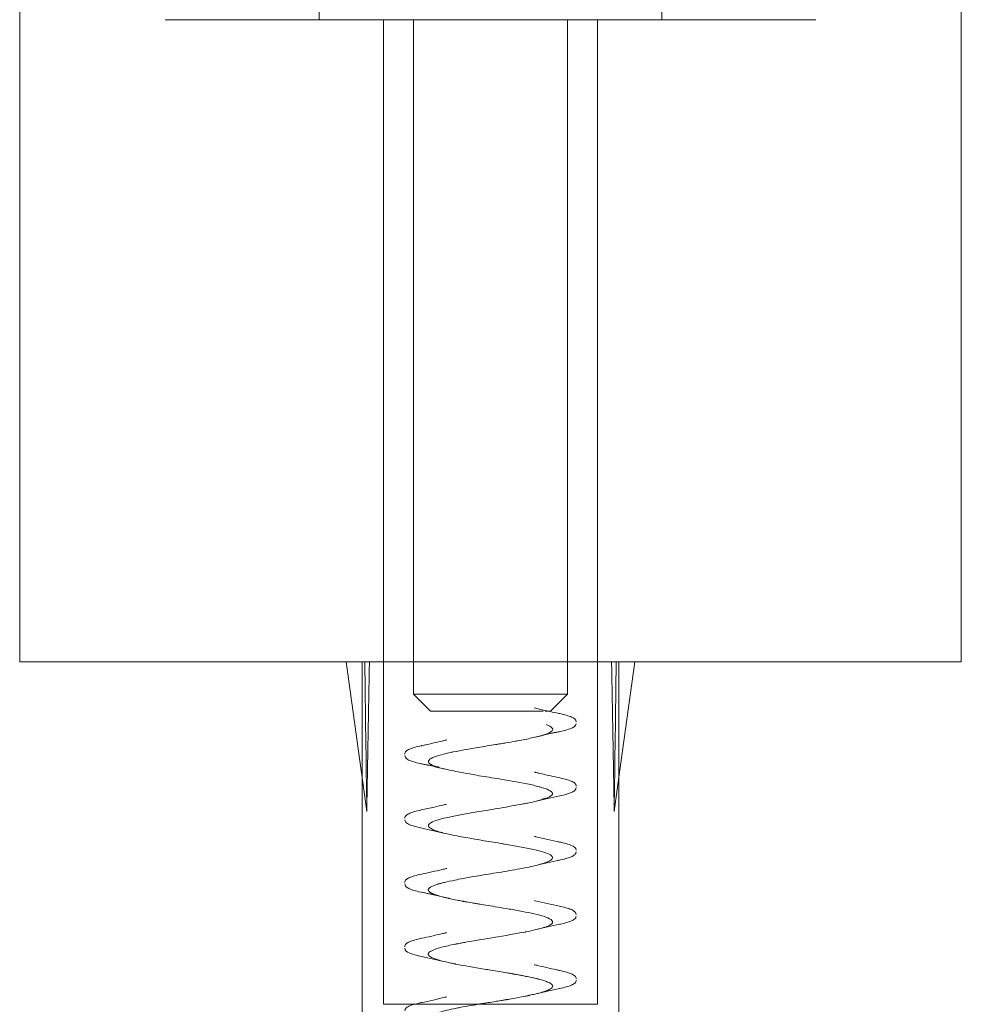
# Model space of a CAD drawing. Units: millimetres. Extents: x -801 to 0, y -41 to 790.
# Drawn here: x -725 to -703, y -14 to 9 of the extents above; entities that cross this region are included whole.
import ezdxf

# ---------------------------------------------------------------- set-up
doc = ezdxf.new("R2010")
doc.units = ezdxf.units.MM
doc.header["$MEASUREMENT"] = 0

msp = doc.modelspace()

# ---------------------------------------------------------------- linework, layer by layer
at = {"color": 0, "linetype": 'Continuous', "lineweight": 0, "extrusion": (1.22465e-16, 1, -2.22045e-16)}
for p, q in [((-725.138, -5.523), (-725.138, 27.477)), ((-703.138, -5.523), (-703.138, 27.477)), ((-718.138, 9.477), (-718.138, 10.077)), ((-710.138, 9.477), (-710.138, 10.077)), ((-716.638, -5.523), (-716.638, 9.477)), ((-715.938, -6.277), (-715.938, 9.477)), ((-712.338, -6.277), (-712.338, 9.477)), ((-711.638, -5.523), (-711.638, 9.477)), ((-724.732, -5.523), (-725.138, -5.523)), ((-703.138, -5.523), (-724.732, -5.523)), ((-717.027, -9.023), (-717.509, -5.523)), ((-717.138, -5.523), (-717.138, -8.219)), ((-716.638, -5.523), (-716.638, -13.523)), ((-711.638, -5.523), (-711.638, -13.523)), ((-711.138, -8.219), (-710.767, -5.523)), ((-711.138, -5.523), (-711.138, -14.123)), ((-712.519, -6.277), (-715.938, -6.277)), ((-715.538, -6.677), (-715.938, -6.277)), ((-712.738, -6.677), (-712.338, -6.277)), ((-712.338, -6.277), (-712.519, -6.277)), ((-712.907, -6.677), (-715.538, -6.677)), ((-712.829, -6.677), (-712.86, -6.677)), ((-712.738, -6.677), (-712.84, -6.677)), ((-717.138, -8.219), (-717.138, -14.123)), ((-711.249, -9.023), (-711.138, -8.219)), ((-716.638, -13.523), (-711.638, -13.523))]:
    msp.add_line(p, q, dxfattribs=at)
at = {"color": 0, "linetype": 'Continuous', "lineweight": 0, "extrusion": (-2.46519e-32, -2.22045e-16, -1)}
msp.add_ellipse((-714.138, -30.023), major_axis=(1.815, -57.195), ratio=0.041765, start_param=1.948078, end_param=2.014794, dxfattribs=at)
at = {"color": 0, "linetype": 'Continuous', "lineweight": 0}
for major_axis, ratio, start_param, end_param in [((0.311, -57.195), 0.052169, -2.013752, -1.947036), ((-1.815, -57.195), 0.041765, 1.948078, 2.014794)]:
    msp.add_ellipse((-714.138, -30.023), major_axis=major_axis, ratio=ratio, start_param=start_param, end_param=end_param, dxfattribs=at)
at = {"color": 0, "linetype": 'Continuous', "lineweight": 0, "extrusion": (-2.71556e-32, -2.22045e-16, -1)}
msp.add_ellipse((-714.138, -30.023), major_axis=(-0.311, -57.195), ratio=0.052169, start_param=-2.013752, end_param=-1.947036, dxfattribs=at)
at = {"color": 0, "linetype": 'Continuous', "lineweight": 0}
for points, knots in [([(-721.738, 9.477), (-721.738, 9.477), (-721.73, 9.477), (-721.715, 9.477), (-721.713, 9.477), (-721.71, 9.477), (-721.707, 9.477), (-721.666, 9.477), (-721.583, 9.477), (-721.458, 9.477)], [1.20434448, 1.20434448, 1.20434448, 1.20434448, 1.21679688, 1.21679688, 1.21679688, 1.21875, 1.21875, 1.21875, 1.25, 1.25, 1.25, 1.25]), ([(-721.458, 9.477), (-721.34, 9.477), (-721.188, 9.477), (-721.001, 9.477), (-720.989, 9.477), (-720.977, 9.477), (-720.963, 9.477), (-720.76, 9.477), (-720.521, 9.477), (-720.246, 9.477), (-720.228, 9.477), (-720.21, 9.477), (-720.191, 9.477), (-719.919, 9.477), (-719.618, 9.477), (-719.289, 9.477), (-719.241, 9.477), (-719.195, 9.477), (-719.145, 9.477), (-718.751, 9.477), (-718.324, 9.477), (-717.868, 9.477), (-717.468, 9.477), (-717.051, 9.477), (-716.618, 9.477), (-716.556, 9.477), (-716.493, 9.477), (-716.432, 9.477), (-715.973, 9.477), (-715.504, 9.477), (-715.026, 9.477), (-714.995, 9.477), (-714.961, 9.477), (-714.931, 9.477), (-714.471, 9.477), (-714.012, 9.477), (-713.551, 9.477), (-713.52, 9.477), (-713.488, 9.477), (-713.459, 9.477), (-712.996, 9.477), (-712.54, 9.477), (-712.093, 9.477), (-711.673, 9.477), (-711.267, 9.477), (-710.874, 9.477), (-710.847, 9.477), (-710.823, 9.477), (-710.795, 9.477), (-710.38, 9.477), (-709.987, 9.477), (-709.616, 9.477), (-709.591, 9.477), (-709.568, 9.477), (-709.542, 9.477), (-709.184, 9.477), (-708.853, 9.477), (-708.549, 9.477), (-708.506, 9.477), (-708.464, 9.477), (-708.421, 9.477), (-708.075, 9.477), (-707.773, 9.477), (-707.516, 9.477), (-707.291, 9.477), (-707.103, 9.477), (-706.954, 9.477), (-706.933, 9.477), (-706.912, 9.477), (-706.892, 9.477), (-706.747, 9.477), (-706.646, 9.477), (-706.59, 9.477), (-706.586, 9.477), (-706.583, 9.477), (-706.579, 9.477), (-706.552, 9.477), (-706.538, 9.477), (-706.538, 9.477)], [0.25, 0.25, 0.25, 0.25, 0.2792969, 0.2792969, 0.2792969, 0.28125, 0.28125, 0.28125, 0.3105469, 0.3105469, 0.3105469, 0.3125, 0.3125, 0.3125, 0.3398438, 0.3398438, 0.3398438, 0.34375, 0.34375, 0.34375, 0.375, 0.375, 0.375, 0.4023438, 0.4023438, 0.4023438, 0.40625, 0.40625, 0.40625, 0.4355469, 0.4355469, 0.4355469, 0.4375, 0.4375, 0.4375, 0.4667969, 0.4667969, 0.4667969, 0.46875, 0.46875, 0.46875, 0.5, 0.5, 0.5, 0.5292969, 0.5292969, 0.5292969, 0.53125, 0.53125, 0.53125, 0.5605469, 0.5605469, 0.5605469, 0.5625, 0.5625, 0.5625, 0.5898438, 0.5898438, 0.5898438, 0.59375, 0.59375, 0.59375, 0.625, 0.625, 0.625, 0.6523438, 0.6523438, 0.6523438, 0.65625, 0.65625, 0.65625, 0.6855469, 0.6855469, 0.6855469, 0.6875, 0.6875, 0.6875, 0.7043445, 0.7043445, 0.7043445, 0.7043445]), ([(-713.118, -6.598), (-713.118, -6.598), (-713.118, -6.598), (-713.034, -6.619), (-712.95, -6.639), (-712.751, -6.684), (-712.636, -6.71), (-712.52, -6.734)], [0, 0, 0, 0, 0.0000491, 0.0000491, 0.2684403, 0.2684403, 0.6262643, 0.6262643, 0.6262643, 0.6262643]), ([(-712.531, -6.731), (-712.407, -6.758), (-712.312, -6.784), (-712.189, -6.838), (-712.138, -6.866), (-712.138, -6.926)], [0, 0, 0, 0, 0.646942, 0.646942, 1.216202, 1.216202, 1.216202, 1.216202]), ([(-712.834, -6.989), (-712.774, -7.012), (-712.718, -7.038), (-712.694, -7.069), (-712.685, -7.079), (-712.681, -7.09), (-712.682, -7.101), (-712.683, -7.124), (-712.706, -7.148), (-712.755, -7.173), (-712.829, -7.212), (-712.965, -7.255), (-713.177, -7.302), (-713.273, -7.324), (-713.385, -7.346), (-713.512, -7.37), (-713.525, -7.372), (-713.537, -7.374), (-713.55, -7.377), (-713.622, -7.39), (-713.697, -7.403), (-713.776, -7.416), (-713.816, -7.423), (-713.856, -7.43), (-713.897, -7.437), (-713.918, -7.44), (-713.939, -7.443), (-713.96, -7.447), (-713.97, -7.449), (-713.98, -7.45), (-713.991, -7.452), (-713.996, -7.453), (-714.002, -7.454), (-714.007, -7.455), (-714.012, -7.455), (-714.021, -7.457), (-714.023, -7.457), (-714.135, -7.476), (-714.281, -7.499), (-714.452, -7.528), (-714.622, -7.556), (-714.82, -7.59), (-715.008, -7.629), (-715.022, -7.632), (-715.035, -7.634), (-715.049, -7.637), (-715.222, -7.674), (-715.382, -7.716), (-715.483, -7.761), (-715.538, -7.785), (-715.576, -7.811), (-715.587, -7.838), (-715.592, -7.851), (-715.591, -7.865), (-715.581, -7.879), (-715.576, -7.886), (-715.569, -7.894), (-715.56, -7.901), (-715.558, -7.902), (-715.556, -7.904), (-715.555, -7.905), (-715.551, -7.907), (-715.548, -7.91), (-715.545, -7.912), (-715.542, -7.914), (-715.539, -7.916), (-715.536, -7.917), (-715.534, -7.918), (-715.532, -7.919), (-715.531, -7.92), (-715.529, -7.921), (-715.526, -7.923), (-715.526, -7.923), (-715.496, -7.939), (-715.452, -7.958), (-715.383, -7.979), (-715.314, -8.001), (-715.221, -8.025), (-715.097, -8.052), (-714.973, -8.08), (-714.818, -8.11), (-714.63, -8.143), (-714.575, -8.153), (-714.517, -8.163), (-714.456, -8.173), (-714.311, -8.198), (-714.152, -8.224), (-713.986, -8.251), (-713.751, -8.29), (-713.501, -8.331), (-713.281, -8.376), (-713.177, -8.397), (-713.081, -8.419), (-712.997, -8.441), (-712.992, -8.442), (-712.987, -8.444), (-712.982, -8.445), (-712.895, -8.469), (-712.824, -8.494), (-712.774, -8.519), (-712.674, -8.569), (-712.655, -8.622), (-712.76, -8.678), (-712.779, -8.688), (-712.803, -8.698), (-712.83, -8.709), (-712.879, -8.727), (-712.941, -8.746), (-713.015, -8.765), (-713.073, -8.78), (-713.138, -8.795), (-713.209, -8.81), (-713.245, -8.817), (-713.282, -8.825), (-713.32, -8.832), (-713.359, -8.84), (-713.397, -8.847), (-713.44, -8.855), (-713.611, -8.887), (-713.798, -8.919), (-713.986, -8.95), (-714.039, -8.959), (-714.091, -8.968), (-714.143, -8.977), (-714.28, -8.999), (-714.415, -9.022), (-714.544, -9.044), (-714.9, -9.105), (-715.206, -9.164), (-715.387, -9.222), (-715.41, -9.23), (-715.432, -9.237), (-715.451, -9.244), (-715.581, -9.295), (-715.612, -9.344), (-715.564, -9.392), (-715.536, -9.419), (-715.482, -9.446), (-715.405, -9.472), (-715.366, -9.486), (-715.322, -9.499), (-715.271, -9.512), (-715.222, -9.526), (-715.167, -9.539), (-715.108, -9.551), (-714.872, -9.603), (-714.576, -9.653), (-714.284, -9.701), (-714.138, -9.725), (-713.993, -9.749), (-713.854, -9.773), (-713.839, -9.775), (-713.824, -9.778), (-713.809, -9.78), (-713.686, -9.801), (-713.57, -9.822), (-713.462, -9.842), (-713.22, -9.887), (-713.023, -9.931), (-712.89, -9.972), (-712.824, -9.993), (-712.773, -10.014), (-712.739, -10.034), (-712.732, -10.039), (-712.725, -10.044), (-712.719, -10.048), (-712.699, -10.064), (-712.689, -10.079), (-712.687, -10.094), (-712.684, -10.133), (-712.738, -10.17), (-712.829, -10.206), (-712.92, -10.241), (-713.048, -10.275), (-713.198, -10.308), (-713.21, -10.311), (-713.223, -10.313), (-713.236, -10.316), (-713.376, -10.346), (-713.532, -10.374), (-713.688, -10.401), (-713.859, -10.43), (-714.029, -10.457), (-714.187, -10.483), (-714.346, -10.509), (-714.493, -10.534), (-714.624, -10.557), (-714.677, -10.566), (-714.727, -10.575), (-714.774, -10.584), (-714.844, -10.597), (-714.908, -10.609), (-714.966, -10.621), (-715.064, -10.641), (-715.145, -10.659), (-715.212, -10.675), (-715.245, -10.684), (-715.275, -10.692), (-715.302, -10.699), (-715.315, -10.703), (-715.328, -10.706), (-715.34, -10.71), (-715.346, -10.712), (-715.352, -10.713), (-715.358, -10.715), (-715.36, -10.716), (-715.363, -10.717), (-715.366, -10.717), (-715.368, -10.718), (-715.371, -10.719), (-715.373, -10.72), (-715.38, -10.722), (-715.411, -10.732), (-715.428, -10.738), (-715.52, -10.771), (-715.577, -10.803), (-715.59, -10.836), (-715.592, -10.841), (-715.593, -10.846), (-715.592, -10.852), (-715.591, -10.886), (-715.541, -10.92), (-715.455, -10.953), (-715.405, -10.973), (-715.343, -10.992), (-715.27, -11.011), (-715.233, -11.021), (-715.194, -11.03), (-715.153, -11.04), (-715.142, -11.042), (-715.129, -11.045), (-715.125, -11.046), (-715.121, -11.047), (-715.116, -11.048), (-715.111, -11.05), (-715.099, -11.052), (-715.085, -11.055), (-715.067, -11.059), (-715.032, -11.067), (-714.984, -11.077), (-714.918, -11.09), (-714.886, -11.096), (-714.849, -11.103), (-714.808, -11.111), (-714.797, -11.113), (-714.784, -11.116), (-714.779, -11.117), (-714.773, -11.118), (-714.768, -11.119), (-714.762, -11.12), (-714.751, -11.122), (-714.739, -11.124), (-714.727, -11.126), (-714.679, -11.135), (-714.626, -11.144), (-714.568, -11.154), (-714.538, -11.159), (-714.508, -11.164), (-714.476, -11.17), (-714.461, -11.172), (-714.444, -11.175), (-714.428, -11.178), (-714.42, -11.179), (-714.411, -11.181), (-714.403, -11.182), (-714.399, -11.183), (-714.395, -11.183), (-714.39, -11.184), (-714.386, -11.185), (-714.379, -11.186), (-714.378, -11.186), (-714.274, -11.203), (-714.135, -11.226), (-713.965, -11.254), (-713.884, -11.267), (-713.796, -11.282), (-713.703, -11.298), (-713.603, -11.315), (-713.497, -11.334), (-713.391, -11.354), (-713.203, -11.39), (-713.013, -11.431), (-712.876, -11.476), (-712.865, -11.48), (-712.855, -11.483), (-712.845, -11.487), (-712.777, -11.512), (-712.725, -11.538), (-712.701, -11.565), (-712.688, -11.579), (-712.683, -11.593), (-712.685, -11.607), (-712.686, -11.615), (-712.689, -11.622), (-712.695, -11.629), (-712.697, -11.633), (-712.701, -11.637), (-712.704, -11.641), (-712.706, -11.642), (-712.708, -11.644), (-712.711, -11.646), (-712.712, -11.647), (-712.713, -11.648), (-712.714, -11.649), (-712.715, -11.65), (-712.717, -11.651), (-712.718, -11.652), (-712.719, -11.653), (-712.72, -11.654), (-712.721, -11.655), (-712.751, -11.676), (-712.805, -11.702), (-712.898, -11.731), (-712.994, -11.761), (-713.132, -11.795), (-713.324, -11.833), (-713.327, -11.834), (-713.331, -11.835), (-713.334, -11.835), (-713.532, -11.874), (-713.786, -11.917), (-714.072, -11.964), (-714.165, -11.98), (-714.262, -11.995), (-714.36, -12.012), (-714.412, -12.02), (-714.464, -12.029), (-714.516, -12.038), (-714.592, -12.051), (-714.667, -12.064), (-714.741, -12.077), (-714.778, -12.084), (-714.814, -12.091), (-714.85, -12.097), (-714.868, -12.101), (-714.886, -12.104), (-714.904, -12.108), (-714.913, -12.109), (-714.922, -12.111), (-714.93, -12.113), (-714.935, -12.114), (-714.939, -12.115), (-714.944, -12.115), (-714.948, -12.116), (-714.954, -12.117), (-714.957, -12.118), (-715.078, -12.142), (-715.188, -12.166), (-715.279, -12.19), (-715.334, -12.205), (-715.383, -12.22), (-715.424, -12.234), (-715.479, -12.254), (-715.521, -12.273), (-715.55, -12.293), (-715.564, -12.302), (-715.574, -12.312), (-715.582, -12.322), (-715.585, -12.326), (-715.588, -12.331), (-715.59, -12.336), (-715.59, -12.339), (-715.591, -12.341), (-715.592, -12.344), (-715.592, -12.345), (-715.592, -12.346), (-715.592, -12.347), (-715.592, -12.348), (-715.592, -12.349), (-715.592, -12.351), (-715.592, -12.357), (-715.59, -12.363), (-715.588, -12.369), (-715.568, -12.409), (-715.489, -12.446), (-715.384, -12.479), (-715.323, -12.499), (-715.254, -12.517), (-715.179, -12.535), (-715.161, -12.539), (-715.142, -12.543), (-715.123, -12.547), (-715.104, -12.552), (-715.085, -12.556), (-715.065, -12.56), (-715.046, -12.564), (-715.026, -12.568), (-715.007, -12.572), (-714.997, -12.574), (-714.987, -12.576), (-714.977, -12.578), (-714.972, -12.579), (-714.967, -12.58), (-714.962, -12.581), (-714.957, -12.582), (-714.954, -12.583), (-714.948, -12.584), (-714.751, -12.623), (-714.522, -12.662), (-714.287, -12.701), (-714.236, -12.71), (-714.184, -12.718), (-714.132, -12.727), (-714.066, -12.738), (-713.999, -12.748), (-713.933, -12.759), (-713.875, -12.769), (-713.816, -12.778), (-713.759, -12.788), (-713.731, -12.793), (-713.703, -12.797), (-713.675, -12.802), (-713.661, -12.805), (-713.647, -12.807), (-713.633, -12.81), (-713.626, -12.811), (-713.619, -12.812), (-713.612, -12.813), (-713.607, -12.814), (-713.602, -12.815), (-713.597, -12.816), (-713.59, -12.817), (-713.588, -12.817), (-713.585, -12.818), (-713.564, -12.822), (-713.529, -12.828), (-713.482, -12.837), (-713.455, -12.842), (-713.425, -12.847), (-713.391, -12.854), (-713.374, -12.857), (-713.357, -12.86), (-713.338, -12.864), (-713.329, -12.866), (-713.32, -12.868), (-713.31, -12.87), (-713.306, -12.871), (-713.301, -12.871), (-713.296, -12.872), (-713.291, -12.873), (-713.284, -12.875), (-713.281, -12.875), (-713.231, -12.886), (-713.186, -12.895), (-713.145, -12.905), (-713.142, -12.905), (-713.14, -12.906), (-713.137, -12.906), (-713.116, -12.911), (-713.095, -12.916), (-713.076, -12.921), (-713.067, -12.923), (-713.057, -12.925), (-713.048, -12.927), (-713.044, -12.929), (-713.039, -12.93), (-713.035, -12.931), (-713.033, -12.931), (-713.031, -12.932), (-713.028, -12.932), (-713.026, -12.933), (-713.022, -12.934), (-713.022, -12.934), (-713.009, -12.937), (-712.963, -12.949), (-712.901, -12.968), (-712.87, -12.978), (-712.836, -12.989), (-712.803, -13.003), (-712.786, -13.01), (-712.77, -13.017), (-712.755, -13.025), (-712.748, -13.029), (-712.741, -13.033), (-712.734, -13.037), (-712.731, -13.039), (-712.728, -13.041), (-712.725, -13.043), (-712.723, -13.045), (-712.722, -13.046), (-712.72, -13.047), (-712.719, -13.047), (-712.719, -13.048), (-712.718, -13.048), (-712.717, -13.049), (-712.716, -13.05), (-712.716, -13.05), (-712.703, -13.06), (-712.693, -13.071), (-712.688, -13.083), (-712.686, -13.088), (-712.685, -13.093), (-712.684, -13.098), (-712.684, -13.117), (-712.696, -13.138), (-712.734, -13.162), (-712.743, -13.168), (-712.754, -13.174), (-712.767, -13.181), (-712.773, -13.184), (-712.778, -13.186), (-712.784, -13.189), (-712.789, -13.191), (-712.794, -13.194), (-712.8, -13.196), (-712.823, -13.206), (-712.849, -13.215), (-712.879, -13.225), (-712.916, -13.237), (-712.958, -13.25), (-713.005, -13.262), (-713.032, -13.269), (-713.061, -13.276), (-713.092, -13.283), (-713.133, -13.293), (-713.177, -13.303), (-713.223, -13.313), (-713.229, -13.314), (-713.235, -13.315), (-713.241, -13.316), (-713.243, -13.317), (-713.243, -13.317), (-713.244, -13.317), (-713.246, -13.318), (-713.249, -13.318), (-713.254, -13.319), (-713.261, -13.321), (-713.272, -13.323), (-713.285, -13.326), (-713.339, -13.337), (-713.445, -13.358), (-713.62, -13.389), (-713.664, -13.397), (-713.712, -13.405), (-713.764, -13.414), (-713.771, -13.415), (-713.778, -13.416), (-713.784, -13.417), (-713.791, -13.418), (-713.794, -13.419), (-713.798, -13.42), (-713.806, -13.421), (-713.815, -13.422), (-713.823, -13.424), (-713.839, -13.427), (-713.856, -13.429), (-713.872, -13.432), (-713.891, -13.435), (-713.909, -13.438), (-713.927, -13.441), (-713.973, -13.449), (-714.018, -13.456), (-714.061, -13.463), (-714.122, -13.473), (-714.179, -13.482), (-714.234, -13.491), (-714.261, -13.495), (-714.288, -13.5), (-714.313, -13.504), (-714.326, -13.506), (-714.339, -13.508), (-714.351, -13.51), (-714.358, -13.511), (-714.364, -13.512), (-714.37, -13.513), (-714.376, -13.514), (-714.385, -13.516), (-714.388, -13.516), (-714.499, -13.535), (-714.662, -13.562), (-714.853, -13.599), (-714.887, -13.606), (-714.922, -13.613), (-714.958, -13.62), (-715.021, -13.633), (-715.086, -13.647), (-715.149, -13.661), (-715.249, -13.684), (-715.345, -13.709), (-715.423, -13.735), (-715.462, -13.748), (-715.497, -13.762), (-715.524, -13.777), (-715.527, -13.778), (-715.53, -13.78), (-715.534, -13.782), (-715.537, -13.784), (-715.538, -13.785), (-715.54, -13.786), (-715.544, -13.788), (-715.548, -13.791), (-715.551, -13.793), (-715.553, -13.795), (-715.555, -13.796), (-715.557, -13.797), (-715.561, -13.801), (-715.565, -13.804), (-715.569, -13.808), (-715.589, -13.827), (-715.593, -13.847), (-715.584, -13.866), (-715.567, -13.903), (-715.5, -13.941), (-715.39, -13.977), (-715.383, -13.979), (-715.376, -13.982), (-715.369, -13.984), (-715.308, -14.003), (-715.235, -14.022), (-715.151, -14.041), (-715.141, -14.043), (-715.13, -14.046), (-715.119, -14.048), (-715.114, -14.049), (-715.114, -14.049), (-715.113, -14.05), (-715.112, -14.05), (-715.111, -14.05), (-715.11, -14.05), (-715.107, -14.051), (-715.102, -14.052), (-715.097, -14.053), (-715.087, -14.055), (-715.074, -14.058), (-715.057, -14.062), (-714.992, -14.075), (-714.876, -14.099), (-714.688, -14.133), (-714.648, -14.14), (-714.606, -14.148), (-714.559, -14.156), (-714.496, -14.167), (-714.427, -14.179), (-714.351, -14.191), (-714.221, -14.213), (-714.073, -14.236), (-713.915, -14.262), (-713.782, -14.284), (-713.641, -14.308), (-713.502, -14.333), (-713.476, -14.338), (-713.45, -14.343), (-713.424, -14.348), (-713.342, -14.363), (-713.262, -14.38), (-713.186, -14.397), (-713.148, -14.405), (-713.111, -14.414), (-713.076, -14.423), (-713.058, -14.427), (-713.04, -14.432), (-713.023, -14.436), (-713.015, -14.438), (-713.006, -14.441), (-712.998, -14.443), (-712.994, -14.444), (-712.989, -14.445), (-712.985, -14.446), (-712.983, -14.447), (-712.981, -14.447), (-712.979, -14.448), (-712.977, -14.448), (-712.974, -14.449), (-712.973, -14.45), (-712.898, -14.471), (-712.834, -14.492), (-712.786, -14.513), (-712.745, -14.53), (-712.716, -14.548), (-712.699, -14.566), (-712.663, -14.604), (-712.691, -14.643), (-712.772, -14.682), (-712.779, -14.685), (-712.785, -14.688), (-712.792, -14.691), (-712.875, -14.728), (-713.002, -14.764), (-713.161, -14.799), (-713.265, -14.822), (-713.383, -14.846), (-713.512, -14.869), (-713.595, -14.884), (-713.683, -14.9), (-713.773, -14.915), (-714.034, -14.959), (-714.315, -15.003), (-714.572, -15.048), (-714.768, -15.081), (-714.95, -15.114), (-715.1, -15.148), (-715.217, -15.174), (-715.318, -15.2), (-715.397, -15.226), (-715.552, -15.278), (-715.618, -15.33), (-715.579, -15.382), (-715.574, -15.389), (-715.565, -15.397), (-715.554, -15.405), (-715.458, -15.475), (-715.163, -15.544), (-714.788, -15.614), (-714.683, -15.634), (-714.571, -15.653), (-714.456, -15.673), (-714.342, -15.693), (-714.224, -15.712), (-714.106, -15.732), (-713.924, -15.762), (-713.743, -15.791), (-713.574, -15.821)], [0, 0, 0, 0, 0.0039062, 0.0039062, 0.0039062, 0.005227, 0.005227, 0.005227, 0.0078125, 0.0078125, 0.0078125, 0.0117187, 0.0117187, 0.0117187, 0.0134958, 0.0134958, 0.0134958, 0.0136719, 0.0136719, 0.0136719, 0.0146484, 0.0146484, 0.0146484, 0.0151367, 0.0151367, 0.0151367, 0.0153809, 0.0153809, 0.0153809, 0.0155029, 0.0155029, 0.0155029, 0.015564, 0.015564, 0.015564, 0.015625, 0.015625, 0.015625, 0.0195312, 0.0195312, 0.0195312, 0.0234375, 0.0234375, 0.0234375, 0.023722, 0.023722, 0.023722, 0.0273437, 0.0273437, 0.0273437, 0.0292969, 0.0292969, 0.0292969, 0.0302734, 0.0302734, 0.0302734, 0.0307617, 0.0307617, 0.0307617, 0.0308569, 0.0308569, 0.0308569, 0.0310059, 0.0310059, 0.0310059, 0.0311279, 0.0311279, 0.0311279, 0.031189, 0.031189, 0.031189, 0.03125, 0.03125, 0.03125, 0.0351562, 0.0351562, 0.0351562, 0.0390625, 0.0390625, 0.0390625, 0.0429687, 0.0429687, 0.0429687, 0.0441209, 0.0441209, 0.0441209, 0.046875, 0.046875, 0.046875, 0.0507812, 0.0507812, 0.0507812, 0.0526174, 0.0526174, 0.0526174, 0.0527344, 0.0527344, 0.0527344, 0.0546875, 0.0546875, 0.0546875, 0.0585937, 0.0585937, 0.0585937, 0.0592953, 0.0592953, 0.0592953, 0.0605469, 0.0605469, 0.0605469, 0.0615234, 0.0615234, 0.0615234, 0.0620117, 0.0620117, 0.0620117, 0.0625, 0.0625, 0.0625, 0.0644531, 0.0644531, 0.0644531, 0.064995, 0.064995, 0.064995, 0.0664062, 0.0664062, 0.0664062, 0.0703125, 0.0703125, 0.0703125, 0.0708121, 0.0708121, 0.0708121, 0.0742187, 0.0742187, 0.0742187, 0.0761719, 0.0761719, 0.0761719, 0.0771531, 0.0771531, 0.0771531, 0.078125, 0.078125, 0.078125, 0.0820312, 0.0820312, 0.0820312, 0.0839844, 0.0839844, 0.0839844, 0.0841953, 0.0841953, 0.0841953, 0.0859375, 0.0859375, 0.0859375, 0.0898437, 0.0898437, 0.0898437, 0.0917969, 0.0917969, 0.0917969, 0.0922378, 0.0922378, 0.0922378, 0.09375, 0.09375, 0.09375, 0.0976562, 0.0976562, 0.0976562, 0.1015625, 0.1015625, 0.1015625, 0.1018879, 0.1018879, 0.1018879, 0.1054687, 0.1054687, 0.1054687, 0.109375, 0.109375, 0.109375, 0.1132812, 0.1132812, 0.1132812, 0.1148507, 0.1148507, 0.1148507, 0.1171875, 0.1171875, 0.1171875, 0.1210937, 0.1210937, 0.1210937, 0.1230469, 0.1230469, 0.1230469, 0.1240234, 0.1240234, 0.1240234, 0.1245117, 0.1245117, 0.1245117, 0.1247559, 0.1247559, 0.1247559, 0.1249695, 0.1249695, 0.1249695, 0.1256008, 0.1256008, 0.1256008, 0.1289062, 0.1289062, 0.1289062, 0.1294163, 0.1294163, 0.1294163, 0.1328125, 0.1328125, 0.1328125, 0.1347656, 0.1347656, 0.1347656, 0.1357422, 0.1357422, 0.1357422, 0.1359863, 0.1359863, 0.1359863, 0.1362305, 0.1362305, 0.1362305, 0.1367187, 0.1367187, 0.1367187, 0.1376953, 0.1376953, 0.1376953, 0.1381836, 0.1381836, 0.1381836, 0.1383057, 0.1383057, 0.1383057, 0.1384277, 0.1384277, 0.1384277, 0.1386719, 0.1386719, 0.1386719, 0.1396484, 0.1396484, 0.1396484, 0.1401367, 0.1401367, 0.1401367, 0.1403809, 0.1403809, 0.1403809, 0.1405029, 0.1405029, 0.1405029, 0.140564, 0.140564, 0.140564, 0.140625, 0.140625, 0.140625, 0.1445312, 0.1445312, 0.1445312, 0.1463981, 0.1463981, 0.1463981, 0.1484375, 0.1484375, 0.1484375, 0.1520657, 0.1520657, 0.1520657, 0.1523437, 0.1523437, 0.1523437, 0.1542969, 0.1542969, 0.1542969, 0.1552734, 0.1552734, 0.1552734, 0.1557617, 0.1557617, 0.1557617, 0.1560059, 0.1560059, 0.1560059, 0.1561279, 0.1561279, 0.1561279, 0.156189, 0.156189, 0.156189, 0.15625, 0.15625, 0.15625, 0.1564142, 0.1564142, 0.1564142, 0.1601562, 0.1601562, 0.1601562, 0.163991, 0.163991, 0.163991, 0.1640625, 0.1640625, 0.1640625, 0.1679687, 0.1679687, 0.1679687, 0.1692448, 0.1692448, 0.1692448, 0.1699219, 0.1699219, 0.1699219, 0.1708984, 0.1708984, 0.1708984, 0.1713867, 0.1713867, 0.1713867, 0.1716309, 0.1716309, 0.1716309, 0.1717529, 0.1717529, 0.1717529, 0.171814, 0.171814, 0.171814, 0.171875, 0.171875, 0.171875, 0.1742993, 0.1742993, 0.1742993, 0.1757812, 0.1757812, 0.1757812, 0.1777344, 0.1777344, 0.1777344, 0.1787109, 0.1787109, 0.1787109, 0.1791992, 0.1791992, 0.1791992, 0.1794434, 0.1794434, 0.1794434, 0.1795654, 0.1795654, 0.1795654, 0.1796875, 0.1796875, 0.1796875, 0.1801973, 0.1801973, 0.1801973, 0.1835937, 0.1835937, 0.1835937, 0.1855469, 0.1855469, 0.1855469, 0.186034, 0.186034, 0.186034, 0.1865234, 0.1865234, 0.1865234, 0.1870117, 0.1870117, 0.1870117, 0.1872559, 0.1872559, 0.1872559, 0.1873779, 0.1873779, 0.1873779, 0.1875, 0.1875, 0.1875, 0.1914062, 0.1914062, 0.1914062, 0.1922593, 0.1922593, 0.1922593, 0.1933594, 0.1933594, 0.1933594, 0.1943359, 0.1943359, 0.1943359, 0.1948242, 0.1948242, 0.1948242, 0.1950684, 0.1950684, 0.1950684, 0.1951904, 0.1951904, 0.1951904, 0.195282, 0.195282, 0.195282, 0.1954093, 0.1954093, 0.1954093, 0.1962891, 0.1962891, 0.1962891, 0.1967773, 0.1967773, 0.1967773, 0.1970215, 0.1970215, 0.1970215, 0.1971436, 0.1971436, 0.1971436, 0.1972046, 0.1972046, 0.1972046, 0.1972656, 0.1972656, 0.1972656, 0.1981854, 0.1981854, 0.1981854, 0.1982422, 0.1982422, 0.1982422, 0.1987305, 0.1987305, 0.1987305, 0.1989746, 0.1989746, 0.1989746, 0.1990967, 0.1990967, 0.1990967, 0.1991577, 0.1991577, 0.1991577, 0.1992187, 0.1992187, 0.1992187, 0.2011719, 0.2011719, 0.2011719, 0.2021484, 0.2021484, 0.2021484, 0.2026367, 0.2026367, 0.2026367, 0.2028809, 0.2028809, 0.2028809, 0.2030029, 0.2030029, 0.2030029, 0.203064, 0.203064, 0.203064, 0.2030945, 0.2030945, 0.2030945, 0.203125, 0.203125, 0.203125, 0.2045508, 0.2045508, 0.2045508, 0.2050781, 0.2050781, 0.2050781, 0.2070312, 0.2070312, 0.2070312, 0.2075195, 0.2075195, 0.2075195, 0.2077637, 0.2077637, 0.2077637, 0.2080078, 0.2080078, 0.2080078, 0.2089844, 0.2089844, 0.2089844, 0.2102158, 0.2102158, 0.2102158, 0.2109375, 0.2109375, 0.2109375, 0.2119141, 0.2119141, 0.2119141, 0.2120361, 0.2120361, 0.2120361, 0.2120819, 0.2120819, 0.2120819, 0.2124023, 0.2124023, 0.2124023, 0.2128906, 0.2128906, 0.2128906, 0.2148437, 0.2148437, 0.2148437, 0.215332, 0.215332, 0.215332, 0.2153931, 0.2153931, 0.2153931, 0.2154541, 0.2154541, 0.2154541, 0.2155762, 0.2155762, 0.2155762, 0.2158203, 0.2158203, 0.2158203, 0.2160973, 0.2160973, 0.2160973, 0.2167969, 0.2167969, 0.2167969, 0.2177734, 0.2177734, 0.2177734, 0.2182617, 0.2182617, 0.2182617, 0.2185059, 0.2185059, 0.2185059, 0.2186279, 0.2186279, 0.2186279, 0.21875, 0.21875, 0.21875, 0.2226562, 0.2226562, 0.2226562, 0.2233564, 0.2233564, 0.2233564, 0.2246094, 0.2246094, 0.2246094, 0.2265625, 0.2265625, 0.2265625, 0.2275391, 0.2275391, 0.2275391, 0.2276611, 0.2276611, 0.2276611, 0.2277832, 0.2277832, 0.2277832, 0.2280273, 0.2280273, 0.2280273, 0.2281729, 0.2281729, 0.2281729, 0.2285156, 0.2285156, 0.2285156, 0.2304687, 0.2304687, 0.2304687, 0.2341468, 0.2341468, 0.2341468, 0.234375, 0.234375, 0.234375, 0.2363281, 0.2363281, 0.2363281, 0.2365723, 0.2365723, 0.2365723, 0.2366943, 0.2366943, 0.2366943, 0.2368164, 0.2368164, 0.2368164, 0.2373047, 0.2373047, 0.2373047, 0.2382812, 0.2382812, 0.2382812, 0.2421875, 0.2421875, 0.2421875, 0.24301, 0.24301, 0.24301, 0.2441406, 0.2441406, 0.2441406, 0.2460937, 0.2460937, 0.2460937, 0.2477377, 0.2477377, 0.2477377, 0.2480469, 0.2480469, 0.2480469, 0.2490234, 0.2490234, 0.2490234, 0.2495117, 0.2495117, 0.2495117, 0.2497559, 0.2497559, 0.2497559, 0.2498779, 0.2498779, 0.2498779, 0.249939, 0.249939, 0.249939, 0.2499695, 0.2499695, 0.2499695, 0.25, 0.25, 0.25, 0.2521029, 0.2521029, 0.2521029, 0.2539062, 0.2539062, 0.2539062, 0.2578125, 0.2578125, 0.2578125, 0.2581116, 0.2581116, 0.2581116, 0.2617187, 0.2617187, 0.2617187, 0.2640839, 0.2640839, 0.2640839, 0.265625, 0.265625, 0.265625, 0.2700671, 0.2700671, 0.2700671, 0.2734375, 0.2734375, 0.2734375, 0.2760641, 0.2760641, 0.2760641, 0.28125, 0.28125, 0.28125, 0.2820433, 0.2820433, 0.2820433, 0.2890625, 0.2890625, 0.2890625, 0.2910233, 0.2910233, 0.2910233, 0.2929687, 0.2929687, 0.2929687, 0.2959794, 0.2959794, 0.2959794, 0.2959794]), ([(-712.138, -6.962), (-712.138, -6.988), (-712.151, -7.01), (-712.187, -7.046), (-712.213, -7.061), (-712.323, -7.109), (-712.445, -7.14), (-712.65, -7.18), (-712.698, -7.189), (-712.749, -7.198)], [0, 0, 0, 0, 0.248544, 0.248544, 0.567157, 0.567157, 1.337685, 1.337685, 1.554369, 1.554369, 1.554369, 1.554369]), ([(-715.74, -7.481), (-715.59, -7.448), (-715.441, -7.415), (-715.267, -7.374), (-715.24, -7.367), (-715.202, -7.358), (-715.192, -7.356), (-715.174, -7.352), (-715.167, -7.35), (-715.158, -7.348), (-715.157, -7.347), (-715.156, -7.347), (-715.156, -7.347), (-715.155, -7.347)], [0, 0, 0, 0, 0.4667332, 0.4667332, 0.5541577, 0.5541577, 0.5869399, 0.5869399, 0.6115264, 0.6115264, 0.6144403, 0.6144403, 0.6158973, 0.6158973, 0.6158973, 0.6158973]), ([(-716.14, -7.677), (-716.14, -7.651), (-716.126, -7.627), (-716.089, -7.591), (-716.062, -7.577), (-715.964, -7.534), (-715.871, -7.509), (-715.751, -7.483)], [0, 0, 0, 0, 0.258901, 0.258901, 0.58437, 0.58437, 1.222049, 1.222049, 1.222049, 1.222049]), ([(-715.352, -7.977), (-715.445, -7.962), (-715.511, -7.951), (-715.727, -7.912), (-715.847, -7.886), (-716.028, -7.831), (-716.091, -7.809), (-716.132, -7.744), (-716.138, -7.728), (-716.138, -7.712)], [0, 0, 0, 0, 0.314875, 0.314875, 0.958408, 0.958408, 1.629374, 1.629374, 1.787535, 1.787535, 1.787535, 1.787535]), ([(-713.11, -8.099), (-713.11, -8.099), (-713.11, -8.099), (-713.11, -8.099), (-713.11, -8.099), (-713.106, -8.1), (-713.102, -8.101), (-713.088, -8.104), (-713.078, -8.107), (-713.04, -8.116), (-713.013, -8.122), (-712.838, -8.163), (-712.689, -8.197), (-712.538, -8.229)], [0, 0, 0, 0, 0.000046, 0.000046, 0.0001381, 0.0001381, 0.0125642, 0.0125642, 0.0457007, 0.0457007, 0.1340682, 0.1340682, 0.6057769, 0.6057769, 0.6057769, 0.6057769]), ([(-712.543, -8.229), (-712.418, -8.255), (-712.32, -8.282), (-712.218, -8.324), (-712.191, -8.339), (-712.152, -8.375), (-712.137, -8.399), (-712.137, -8.425)], [0, 0, 0, 0, 0.648069, 0.648069, 0.973956, 0.973956, 1.234919, 1.234919, 1.234919, 1.234919]), ([(-712.138, -8.462), (-712.138, -8.488), (-712.152, -8.511), (-712.19, -8.548), (-712.218, -8.563), (-712.277, -8.588), (-712.305, -8.598), (-712.337, -8.608)], [0, 0, 0, 0, 0.2595129, 0.2595129, 0.5937539, 0.5937539, 0.8278909, 0.8278909, 0.8278909, 0.8278909]), ([(-712.336, -8.609), (-712.348, -8.612), (-712.399, -8.627), (-712.462, -8.643), (-712.517, -8.654)], [0.41769817, 0.41769817, 0.41769817, 0.41769817, 0.42001706, 0.42791188, 0.42791188, 0.42791188, 0.42791188]), ([(-715.756, -8.983), (-715.653, -8.961), (-715.551, -8.939), (-715.374, -8.899), (-715.298, -8.881), (-715.21, -8.86), (-715.196, -8.857), (-715.179, -8.853), (-715.176, -8.852), (-715.173, -8.851), (-715.173, -8.851), (-715.172, -8.851), (-715.171, -8.851), (-715.171, -8.851), (-715.171, -8.851), (-715.17, -8.851), (-715.17, -8.851), (-715.17, -8.851), (-715.17, -8.851), (-715.17, -8.851)], [0, 0, 0, 0, 0.3190822, 0.3190822, 0.5584042, 0.5584042, 0.603265, 0.603265, 0.6116763, 0.6116763, 0.6136701, 0.6136701, 0.6146669, 0.6146669, 0.6151654, 0.6151654, 0.6154146, 0.6154146, 0.6154458, 0.6154458, 0.6154458, 0.6154458]), ([(-716.138, -9.176), (-716.138, -9.149), (-716.124, -9.126), (-716.086, -9.09), (-716.059, -9.075), (-715.964, -9.034), (-715.876, -9.01), (-715.764, -8.985)], [0, 0, 0, 0, 0.260123, 0.260123, 0.586611, 0.586611, 1.185354, 1.185354, 1.185354, 1.185354]), ([(-715.866, -9.378), (-715.974, -9.35), (-716.049, -9.325), (-716.119, -9.269), (-716.138, -9.243), (-716.138, -9.212)], [0, 0, 0, 0, 0.6785942, 0.6785942, 0.9832858, 0.9832858, 0.9832858, 0.9832858]), ([(-713.111, -9.6), (-713.111, -9.6), (-713.111, -9.6), (-713.111, -9.6), (-713.11, -9.6), (-713.109, -9.601), (-713.108, -9.601), (-713.105, -9.602), (-713.102, -9.602), (-713.092, -9.605), (-713.084, -9.607), (-712.892, -9.653), (-712.704, -9.695), (-712.514, -9.735)], [0, 0, 0, 0, 0.0000286, 0.0000286, 0.0004866, 0.0004866, 0.0041503, 0.0041503, 0.0114777, 0.0114777, 0.0369577, 0.0369577, 0.6239129, 0.6239129, 0.6239129, 0.6239129]), ([(-712.542, -9.729), (-712.414, -9.756), (-712.314, -9.783), (-712.188, -9.837), (-712.138, -9.868), (-712.138, -9.926)], [0, 0, 0, 0, 0.663414, 0.663414, 1.231051, 1.231051, 1.231051, 1.231051]), ([(-712.138, -9.962), (-712.138, -9.989), (-712.153, -10.012), (-712.192, -10.049), (-712.22, -10.065), (-712.325, -10.108), (-712.424, -10.134), (-712.551, -10.161)], [0, 0, 0, 0, 0.264525, 0.264525, 0.60521, 0.60521, 1.252038, 1.252038, 1.252038, 1.252038]), ([(-715.753, -10.484), (-715.588, -10.449), (-715.424, -10.412), (-715.233, -10.367), (-715.203, -10.36), (-715.168, -10.351), (-715.162, -10.35), (-715.157, -10.348), (-715.157, -10.348), (-715.157, -10.348)], [0, 0, 0, 0, 0.5112893, 0.5112893, 0.6070531, 0.6070531, 0.6250072, 0.6250072, 0.6250322, 0.6250322, 0.6250322, 0.6250322]), ([(-716.138, -10.676), (-716.138, -10.65), (-716.125, -10.627), (-716.089, -10.592), (-716.063, -10.578), (-715.968, -10.535), (-715.875, -10.509), (-715.753, -10.483)], [0, 0, 0, 0, 0.249826, 0.249826, 0.561553, 0.561553, 1.201539, 1.201539, 1.201539, 1.201539]), ([(-715.441, -10.962), (-715.604, -10.936), (-715.745, -10.909), (-715.96, -10.855), (-716.036, -10.829), (-716.113, -10.776), (-716.138, -10.749), (-716.138, -10.712)], [0, 0, 0, 0, 0.657417, 0.657417, 1.315184, 1.315184, 1.671712, 1.671712, 1.671712, 1.671712]), ([(-713.113, -11.099), (-713.113, -11.099), (-713.113, -11.099), (-713.112, -11.099), (-713.112, -11.099), (-713.109, -11.1), (-713.107, -11.1), (-713.101, -11.102), (-713.097, -11.103), (-712.907, -11.149), (-712.717, -11.191), (-712.526, -11.232)], [0, 0, 0, 0, 0.0001162, 0.0001162, 0.0010457, 0.0010457, 0.0084821, 0.0084821, 0.0214233, 0.0214233, 0.6171035, 0.6171035, 0.6171035, 0.6171035]), ([(-712.5, -11.238), (-712.381, -11.264), (-712.291, -11.29), (-712.182, -11.344), (-712.138, -11.373), (-712.138, -11.426)], [0, 0, 0, 0, 0.645896, 0.645896, 1.16744, 1.16744, 1.16744, 1.16744]), ([(-712.138, -11.463), (-712.138, -11.489), (-712.153, -11.513), (-712.192, -11.55), (-712.221, -11.565), (-712.317, -11.605), (-712.4, -11.627), (-712.503, -11.65)], [0, 0, 0, 0, 0.264294, 0.264294, 0.601224, 0.601224, 1.158501, 1.158501, 1.158501, 1.158501]), ([(-715.747, -11.982), (-715.59, -11.948), (-715.434, -11.913), (-715.251, -11.87), (-715.223, -11.863), (-715.189, -11.855), (-715.183, -11.854), (-715.174, -11.852), (-715.171, -11.851), (-715.166, -11.85), (-715.166, -11.85), (-715.165, -11.849), (-715.165, -11.849), (-715.165, -11.849), (-715.164, -11.849), (-715.164, -11.849), (-715.164, -11.849), (-715.164, -11.849), (-715.164, -11.849), (-715.164, -11.849)], [0, 0, 0, 0, 0.4902594, 0.4902594, 0.5820958, 0.5820958, 0.5993142, 0.5993142, 0.6115584, 0.6115584, 0.6130889, 0.6130889, 0.6138541, 0.6138541, 0.6142368, 0.6142368, 0.6144281, 0.6144281, 0.6145238, 0.6145238, 0.6145238, 0.6145238]), ([(-716.139, -12.176), (-716.139, -12.15), (-716.125, -12.127), (-716.089, -12.092), (-716.063, -12.078), (-715.967, -12.035), (-715.872, -12.008), (-715.748, -11.982)], [0, 0, 0, 0, 0.251659, 0.251659, 0.566605, 0.566605, 1.216377, 1.216377, 1.216377, 1.216377]), ([(-715.746, -12.406), (-715.873, -12.379), (-715.97, -12.352), (-716.09, -12.298), (-716.139, -12.269), (-716.139, -12.213)], [0, 0, 0, 0, 0.667278, 0.667278, 1.206496, 1.206496, 1.206496, 1.206496]), ([(-713.115, -12.598), (-713.115, -12.598), (-713.115, -12.598), (-713.115, -12.598), (-713.115, -12.598), (-713.115, -12.598), (-713.115, -12.598), (-713.113, -12.599), (-713.111, -12.599), (-713.106, -12.601), (-713.104, -12.601), (-713.072, -12.609), (-713.042, -12.616), (-712.854, -12.661), (-712.692, -12.697), (-712.53, -12.732)], [0, 0, 0, 0, 0.0000123, 0.0000123, 0.000037, 0.000037, 0.0004319, 0.0004319, 0.0067493, 0.0067493, 0.0156331, 0.0156331, 0.1104022, 0.1104022, 0.6163658, 0.6163658, 0.6163658, 0.6163658]), ([(-712.57, -12.723), (-712.438, -12.75), (-712.335, -12.777), (-712.221, -12.822), (-712.188, -12.839), (-712.149, -12.879), (-712.137, -12.901), (-712.137, -12.925)], [0, 0, 0, 0, 0.659231, 0.659231, 1.045144, 1.045144, 1.276381, 1.276381, 1.276381, 1.276381]), ([(-712.137, -12.961), (-712.137, -12.987), (-712.151, -13.01), (-712.187, -13.046), (-712.214, -13.061), (-712.312, -13.103), (-712.407, -13.13), (-712.53, -13.156)], [0, 0, 0, 0, 0.250789, 0.250789, 0.572738, 0.572738, 1.221128, 1.221128, 1.221128, 1.221128]), ([(-716.138, -13.675), (-716.138, -13.648), (-716.123, -13.624), (-716.084, -13.588), (-716.056, -13.573), (-715.957, -13.532), (-715.865, -13.507), (-715.749, -13.482)], [0, 0, 0, 0, 0.263857, 0.263857, 0.591358, 0.591358, 1.200478, 1.200478, 1.200478, 1.200478]), ([(-715.762, -13.485), (-715.572, -13.445), (-715.382, -13.403), (-715.189, -13.356), (-715.181, -13.354), (-715.171, -13.352), (-715.169, -13.351), (-715.166, -13.351), (-715.166, -13.351), (-715.166, -13.351), (-715.166, -13.351), (-715.166, -13.351)], [0, 0, 0, 0, 0.5903931, 0.5903931, 0.6159337, 0.6159337, 0.623304, 0.623304, 0.6237646, 0.6237646, 0.6238798, 0.6238798, 0.6238798, 0.6238798])]:
    msp.add_open_spline(points, degree=3, knots=knots, dxfattribs=at)
for points in [[(-712.52, -6.734), (-712.524, -6.734), (-712.527, -6.733), (-712.531, -6.732)], [(-712.138, -6.926), (-712.138, -6.926), (-712.138, -6.926), (-712.138, -6.926)], [(-712.529, -7.155), (-712.716, -7.195), (-712.902, -7.237), (-713.083, -7.281)], [(-712.529, -7.155), (-712.595, -7.169), (-712.669, -7.183), (-712.749, -7.197)], [(-715.751, -7.483), (-715.747, -7.482), (-715.743, -7.481), (-715.74, -7.481)], [(-716.14, -7.677), (-716.14, -7.677), (-716.14, -7.676), (-716.14, -7.676)], [(-715.758, -7.903), (-715.645, -7.927), (-715.507, -7.952), (-715.351, -7.976)], [(-715.202, -8.028), (-715.384, -7.985), (-715.571, -7.943), (-715.758, -7.903)], [(-712.538, -8.229), (-712.539, -8.229), (-712.541, -8.228), (-712.543, -8.228)], [(-712.137, -8.426), (-712.137, -8.426), (-712.137, -8.426), (-712.137, -8.425)], [(-712.517, -8.654), (-712.704, -8.694), (-712.889, -8.735), (-713.07, -8.778)], [(-712.806, -8.708), (-712.845, -8.714), (-712.885, -8.72), (-712.926, -8.727)], [(-712.806, -8.708), (-712.845, -8.714), (-712.879, -8.72), (-712.926, -8.727)], [(-716.138, -9.177), (-716.138, -9.176), (-716.138, -9.176), (-716.138, -9.176)], [(-715.764, -8.984), (-715.761, -8.984), (-715.759, -8.983), (-715.756, -8.983)], [(-715.866, -9.378), (-715.829, -9.388), (-715.788, -9.398), (-715.743, -9.408)], [(-715.2, -9.53), (-715.377, -9.488), (-715.559, -9.447), (-715.743, -9.408)], [(-712.514, -9.735), (-712.524, -9.733), (-712.533, -9.731), (-712.542, -9.729)], [(-712.138, -9.926), (-712.138, -9.926), (-712.138, -9.926), (-712.138, -9.926)], [(-712.538, -10.157), (-712.723, -10.197), (-712.907, -10.239), (-713.085, -10.282)], [(-712.538, -10.157), (-712.542, -10.158), (-712.547, -10.159), (-712.551, -10.16)], [(-715.753, -10.484), (-715.753, -10.484), (-715.753, -10.484), (-715.753, -10.484)], [(-716.138, -10.676), (-716.138, -10.676), (-716.138, -10.676), (-716.138, -10.676)], [(-715.747, -10.905), (-715.659, -10.924), (-715.556, -10.943), (-715.441, -10.962)], [(-715.195, -11.03), (-715.376, -10.986), (-715.561, -10.945), (-715.747, -10.905)], [(-712.5, -11.238), (-712.509, -11.236), (-712.517, -11.234), (-712.526, -11.232)], [(-712.138, -11.427), (-712.138, -11.427), (-712.138, -11.427), (-712.138, -11.426)], [(-712.526, -11.655), (-712.712, -11.695), (-712.896, -11.736), (-713.076, -11.779)], [(-712.503, -11.65), (-712.51, -11.652), (-712.518, -11.654), (-712.526, -11.655)], [(-716.139, -12.177), (-716.139, -12.177), (-716.139, -12.177), (-716.139, -12.176)], [(-715.748, -11.982), (-715.748, -11.982), (-715.748, -11.982), (-715.747, -11.982)], [(-715.746, -12.406), (-715.746, -12.406), (-715.746, -12.406), (-715.746, -12.406)], [(-715.2, -12.53), (-715.379, -12.486), (-715.562, -12.446), (-715.746, -12.406)], [(-712.53, -12.732), (-712.543, -12.729), (-712.556, -12.726), (-712.57, -12.723)], [(-712.137, -12.926), (-712.137, -12.926), (-712.137, -12.925), (-712.137, -12.925)], [(-712.529, -13.156), (-712.713, -13.196), (-712.896, -13.236), (-713.074, -13.279)], [(-712.529, -13.156), (-712.529, -13.156), (-712.53, -13.156), (-712.53, -13.156)], [(-715.762, -13.485), (-715.758, -13.484), (-715.753, -13.483), (-715.749, -13.482)]]:
    msp.add_open_spline(points, degree=3, dxfattribs=at)

doc.saveas('drawing.dxf')
